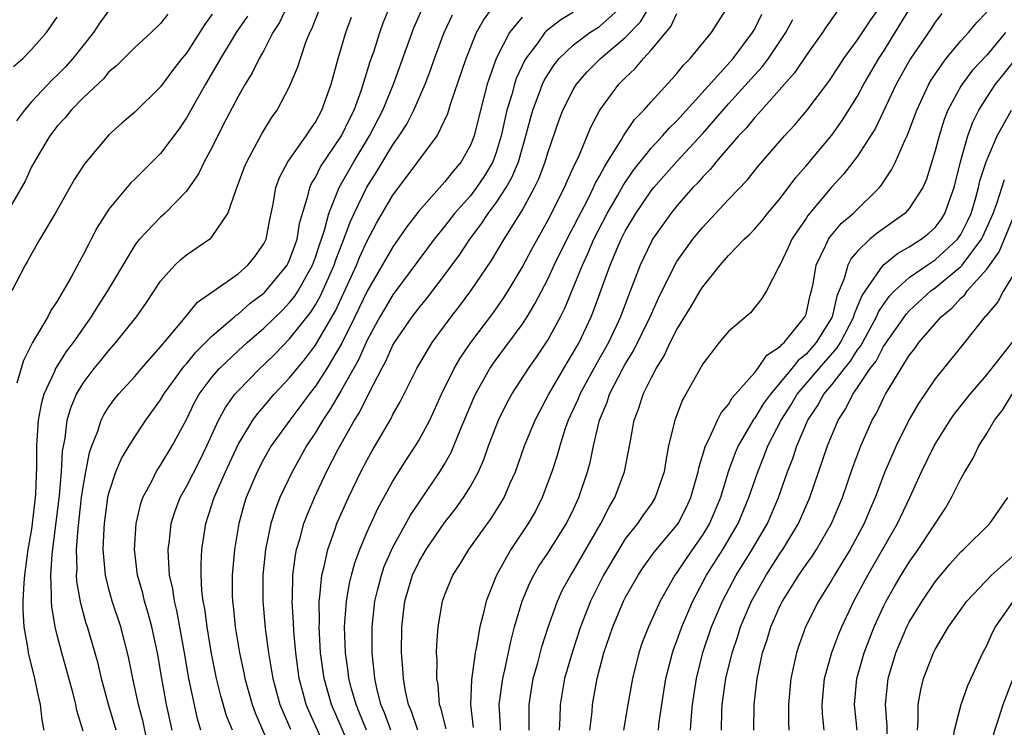
# Model space of a CAD drawing. Units: inches. Extents: x 2505447 to 2508000, y 1518000 to 1521000.
# Drawn here: x 2506120 to 2506196, y 1518829 to 1518884 of the extents above; entities that cross this region are included whole.
import ezdxf

# ---------------------------------------------------------------- set-up
doc = ezdxf.new("R2010")
doc.units = ezdxf.units.IN
doc.header["$MEASUREMENT"] = 0
doc.layers.add('LD25051518_2ft', color=113, linetype='Continuous')

msp = doc.modelspace()

# ---------------------------------------------------------------- linework, layer by layer
at = {"layer": 'LD25051518_2ft'}
for points, elevation in [([(2506131.561, 1518884.439), (2506131, 1518883.704), (2506130.264, 1518883), (2506129, 1518881.852), (2506127.575, 1518880.424), (2506127, 1518879.955), (2506126.568, 1518879.432), (2506125, 1518877.947), (2506124.079, 1518877), (2506123.603, 1518876.397), (2506123, 1518875.747), (2506122.427, 1518875), (2506121.534, 1518873.534), (2506121, 1518872.618), (2506120.499, 1518871.501), (2506120.23, 1518871), (2506119, 1518868.919)], 7790), ([(2506135, 1518884.418), (2506134.4, 1518883.6), (2506133, 1518881.419), (2506132.655, 1518881), (2506131.932, 1518880.068), (2506131, 1518878.81), (2506129, 1518876.846), (2506128.009, 1518875.991), (2506127, 1518875.092), (2506125.124, 1518872.876), (2506124.344, 1518871.656), (2506122.825, 1518869), (2506121.642, 1518867), (2506121, 1518865.881), (2506120.7, 1518865.301), (2506120.514, 1518865), (2506119.475, 1518863)], 7788), ([(2506127, 1518884.711), (2506126.28, 1518883.72), (2506125.815, 1518883), (2506124.211, 1518881), (2506123.638, 1518880.361), (2506123, 1518879.709), (2506122.634, 1518879.366), (2506121, 1518877.634), (2506120.455, 1518877), (2506119.838, 1518876.162)], 7792), ([(2506140.786, 1518885), (2506140.212, 1518883.788), (2506139.709, 1518883), (2506139, 1518881.627), (2506138.647, 1518881), (2506138.104, 1518879.896), (2506137.543, 1518879), (2506137, 1518878.046), (2506135.861, 1518875.861), (2506135, 1518874.137), (2506134.389, 1518873), (2506133.936, 1518872.064), (2506133, 1518870.722), (2506131.32, 1518869), (2506131, 1518868.724), (2506129.356, 1518867), (2506129.188, 1518866.811), (2506129, 1518866.534), (2506128.066, 1518865), (2506126.896, 1518863), (2506126.151, 1518861.849), (2506125.635, 1518861), (2506125, 1518860.117), (2506124.233, 1518859), (2506123.694, 1518858.306), (2506122.86, 1518857), (2506122.775, 1518856.775), (2506121.965, 1518855), (2506121.757, 1518854.243), (2506121.519, 1518853), (2506121.422, 1518851.422), (2506121.378, 1518851), (2506121.381, 1518849.381), (2506121.3, 1518847.299), (2506121.274, 1518847), (2506121.061, 1518845), (2506121, 1518844.566), (2506120.728, 1518843), (2506120.456, 1518841), (2506120.403, 1518840.403), (2506120.329, 1518839), (2506120.322, 1518838.322), (2506120.41, 1518837), (2506120.718, 1518835.282), (2506120.751, 1518835), (2506121.245, 1518833), (2506121.541, 1518831.541), (2506121.673, 1518831), (2506121.814, 1518829.814), (2506121.957, 1518829)], 7784), ([(2506125, 1518828.92), (2506124.513, 1518830.514), (2506124.436, 1518831), (2506124.265, 1518831.734), (2506123.362, 1518835), (2506123, 1518836.366), (2506122.842, 1518837), (2506122.567, 1518838.567), (2506122.542, 1518839), (2506122.563, 1518839.437), (2506122.494, 1518841), (2506122.603, 1518842.603), (2506123.163, 1518847.163), (2506123.316, 1518849), (2506123.404, 1518850.596), (2506123.612, 1518851.612), (2506123.773, 1518853), (2506124.037, 1518853.963), (2506124.478, 1518855), (2506125, 1518855.869), (2506125.868, 1518857), (2506126.382, 1518857.618), (2506127, 1518858.399), (2506127.546, 1518859), (2506129.129, 1518861), (2506129.9, 1518862.1), (2506131, 1518863.756), (2506132.113, 1518865), (2506132.561, 1518865.439), (2506133, 1518865.792), (2506134.906, 1518867.095), (2506135, 1518867.211), (2506136.218, 1518869), (2506136.849, 1518870.85), (2506136.945, 1518871.055), (2506137.479, 1518872.521), (2506137.673, 1518873), (2506138.493, 1518874.493), (2506138.841, 1518875.16), (2506139.597, 1518876.403), (2506140.027, 1518877), (2506141, 1518878.824), (2506141.64, 1518880.36), (2506141.832, 1518881), (2506142.265, 1518882.265), (2506142.558, 1518883), (2506142.71, 1518883.29), (2506143.379, 1518885)], 7782), ([(2506130.199, 1518827), (2506129.653, 1518829.653), (2506129.293, 1518831), (2506128.84, 1518833), (2506128.551, 1518834.55), (2506128.447, 1518835), (2506127.931, 1518837), (2506127.261, 1518839), (2506127, 1518839.922), (2506126.724, 1518841), (2506126.718, 1518841.283), (2506126.553, 1518843), (2506126.619, 1518844.619), (2506126.65, 1518845), (2506126.922, 1518847), (2506127, 1518847.339), (2506127.545, 1518849), (2506127.976, 1518850.024), (2506128.555, 1518851), (2506129, 1518851.71), (2506129.862, 1518853), (2506131, 1518854.566), (2506131.253, 1518855), (2506132.826, 1518857.173), (2506133, 1518857.357), (2506133.734, 1518858.266), (2506135, 1518859.53), (2506136.724, 1518861), (2506136.865, 1518861.135), (2506137, 1518861.217), (2506137.944, 1518862.056), (2506139, 1518862.833), (2506139.085, 1518862.915), (2506140.802, 1518865), (2506141, 1518865.407), (2506141.416, 1518866.584), (2506141.579, 1518867), (2506141.773, 1518868.227), (2506141.996, 1518869), (2506142.444, 1518870.443), (2506142.557, 1518871), (2506142.687, 1518871.312), (2506143, 1518871.789), (2506143.401, 1518872.599), (2506145.022, 1518875), (2506145.649, 1518876.351), (2506145.989, 1518877), (2506146.577, 1518878.578), (2506147.247, 1518880.753), (2506147.515, 1518881.515), (2506147.989, 1518883), (2506148.253, 1518883.747), (2506148.749, 1518885)], 7778), ([(2506131.898, 1518829), (2506131.464, 1518831), (2506131.085, 1518833), (2506130.755, 1518835), (2506130.33, 1518837), (2506130.051, 1518838.051), (2506129.753, 1518839), (2506129.615, 1518839.615), (2506129.213, 1518841), (2506128.975, 1518843), (2506129.098, 1518845), (2506129.461, 1518846.539), (2506129.615, 1518847), (2506130.337, 1518848.337), (2506130.66, 1518849), (2506131, 1518849.513), (2506131.907, 1518851), (2506133, 1518853.059), (2506133.64, 1518854.36), (2506133.994, 1518855), (2506135, 1518856.355), (2506135.558, 1518857), (2506137, 1518858.36), (2506137.705, 1518859), (2506139, 1518860.112), (2506140.46, 1518861.54), (2506141, 1518862.1), (2506141.399, 1518862.602), (2506141.65, 1518863), (2506142.762, 1518865), (2506143, 1518865.626), (2506143.34, 1518866.66), (2506143.472, 1518867), (2506143.711, 1518867.711), (2506144.041, 1518869), (2506144.744, 1518870.744), (2506144.825, 1518871), (2506145.968, 1518873), (2506147.178, 1518875), (2506148.218, 1518877), (2506149.043, 1518879), (2506150.625, 1518883.375), (2506151.336, 1518885)], 7776), ([(2506134.131, 1518829), (2506133.873, 1518829.874), (2506133.201, 1518833), (2506132.862, 1518835), (2506132.263, 1518838.263), (2506132.07, 1518839), (2506131.946, 1518839.945), (2506131.702, 1518841), (2506131.603, 1518842.397), (2506131.597, 1518843), (2506131.692, 1518843.692), (2506131.831, 1518845), (2506132.104, 1518845.896), (2506132.506, 1518847), (2506133, 1518847.866), (2506134.065, 1518849.935), (2506134.59, 1518851), (2506135.495, 1518853), (2506136.019, 1518853.981), (2506136.754, 1518855), (2506137, 1518855.28), (2506138.702, 1518857), (2506139, 1518857.271), (2506139.87, 1518858.13), (2506141, 1518859.291), (2506142.639, 1518861.36), (2506143, 1518861.933), (2506143.384, 1518862.616), (2506144.442, 1518865), (2506144.58, 1518865.42), (2506145.207, 1518867), (2506145.683, 1518868.316), (2506146.001, 1518869), (2506146.969, 1518871.031), (2506147.756, 1518872.245), (2506149, 1518874.309), (2506149.489, 1518875), (2506150.075, 1518875.925), (2506150.618, 1518877), (2506151.486, 1518879), (2506151.905, 1518880.095), (2506152.218, 1518881), (2506152.967, 1518883), (2506153.627, 1518884.372)], 7774), ([(2506136.57, 1518829), (2506136.118, 1518830.118), (2506135.666, 1518831.666), (2506135.334, 1518833), (2506134.922, 1518835.078), (2506134.605, 1518837), (2506134.425, 1518838.424), (2506134.31, 1518839), (2506134.207, 1518839.793), (2506134.145, 1518841), (2506134.137, 1518841.863), (2506134.2, 1518843), (2506134.503, 1518845), (2506135.147, 1518847), (2506136.03, 1518849), (2506137, 1518851.103), (2506138.147, 1518853), (2506138.504, 1518853.496), (2506139, 1518854.05), (2506139.808, 1518855), (2506141, 1518856.274), (2506141.57, 1518857), (2506142.218, 1518857.781), (2506143, 1518858.805), (2506144.54, 1518861.46), (2506145.486, 1518863.486), (2506146.172, 1518865), (2506146.408, 1518865.592), (2506147, 1518866.879), (2506147.739, 1518868.261), (2506149, 1518870.418), (2506150.116, 1518871.884), (2506152.419, 1518875), (2506153, 1518876.186), (2506153.25, 1518876.75), (2506153.463, 1518877.463), (2506154.664, 1518881), (2506155.486, 1518883), (2506156.026, 1518883.974), (2506156.76, 1518885)], 7772), ([(2506163, 1518884.577), (2506162.013, 1518883.987), (2506160.883, 1518883.117), (2506160.778, 1518883), (2506160.22, 1518882.22), (2506159.295, 1518881), (2506159.185, 1518880.815), (2506158.556, 1518879.444), (2506158.409, 1518879), (2506158.2, 1518878.201), (2506157.831, 1518877), (2506157.397, 1518875), (2506157, 1518873.719), (2506156.733, 1518873), (2506156.088, 1518871.912), (2506155.48, 1518871), (2506155, 1518870.376), (2506153.776, 1518869), (2506153, 1518868), (2506152.195, 1518867), (2506151, 1518865.41), (2506149, 1518862.7), (2506148.366, 1518861.634), (2506147.998, 1518861), (2506147, 1518859.202), (2506146.328, 1518857.672), (2506145, 1518855.302), (2506144.151, 1518853.849), (2506143.564, 1518853), (2506143, 1518852.055), (2506142.302, 1518851), (2506141.845, 1518850.155), (2506141.191, 1518849), (2506140.243, 1518847), (2506139.893, 1518846.107), (2506139.541, 1518845), (2506139.13, 1518843), (2506138.93, 1518841), (2506138.921, 1518839), (2506139.114, 1518836.886), (2506139.363, 1518835), (2506139.606, 1518833.606), (2506139.692, 1518833), (2506140.245, 1518831), (2506140.459, 1518830.459), (2506141.067, 1518829.066)], 7768), ([(2506144.06, 1518827), (2506142.493, 1518830.494), (2506142.287, 1518831), (2506142.033, 1518831.966), (2506141.74, 1518833), (2506141.474, 1518835), (2506141.323, 1518836.677), (2506141.301, 1518837.3), (2506141.192, 1518839), (2506141.209, 1518839.209), (2506141.247, 1518841), (2506141.443, 1518842.557), (2506141.534, 1518843), (2506141.777, 1518843.777), (2506142.101, 1518845), (2506142.346, 1518845.653), (2506142.933, 1518847), (2506143.865, 1518849), (2506144.756, 1518850.756), (2506146.017, 1518853), (2506146.404, 1518853.596), (2506147.177, 1518855.177), (2506148.131, 1518857), (2506148.443, 1518857.557), (2506149, 1518858.796), (2506149.119, 1518859), (2506150.493, 1518861), (2506151, 1518861.682), (2506151.595, 1518862.405), (2506153, 1518864.227), (2506154.172, 1518865.828), (2506154.948, 1518867), (2506155.834, 1518868.165), (2506156.385, 1518869), (2506157, 1518869.816), (2506157.77, 1518871), (2506158.216, 1518871.784), (2506158.717, 1518873), (2506159.304, 1518875), (2506159.648, 1518876.352), (2506159.831, 1518877), (2506160.355, 1518878.355), (2506160.584, 1518879), (2506160.714, 1518879.286), (2506161, 1518879.769), (2506161.488, 1518880.512), (2506161.878, 1518881), (2506163, 1518882.056), (2506164.257, 1518883), (2506165, 1518883.48), (2506166.697, 1518885)], 7766), ([(2506145.98, 1518827), (2506144.242, 1518831), (2506143.671, 1518833), (2506143.399, 1518835), (2506143.284, 1518837), (2506143.301, 1518837.302), (2506143.293, 1518839), (2506143.35, 1518839.35), (2506143.5, 1518841), (2506143.681, 1518841.681), (2506143.958, 1518843), (2506144.5, 1518844.5), (2506144.665, 1518845), (2506145.553, 1518847), (2506146.521, 1518849), (2506147, 1518849.933), (2506147.384, 1518850.617), (2506148.863, 1518853.138), (2506149, 1518853.428), (2506149.569, 1518854.431), (2506150.857, 1518857), (2506152.052, 1518859), (2506153.52, 1518861), (2506154.169, 1518861.831), (2506155.041, 1518863), (2506156.63, 1518865.37), (2506157.605, 1518867), (2506159, 1518869.242), (2506159.979, 1518871), (2506160.31, 1518871.69), (2506160.804, 1518873), (2506161, 1518873.682), (2506161.841, 1518876.159), (2506162.166, 1518877), (2506163, 1518878.631), (2506163.228, 1518879), (2506164.046, 1518879.954), (2506165.073, 1518881), (2506167, 1518882.616), (2506168.173, 1518883.828), (2506168.872, 1518885)], 7764), ([(2506146.94, 1518829), (2506146.396, 1518830.396), (2506146.141, 1518831), (2506145.792, 1518832.208), (2506145.588, 1518833), (2506145.534, 1518833.534), (2506145.319, 1518835), (2506145.259, 1518837), (2506145.4, 1518839), (2506145.633, 1518840.367), (2506145.788, 1518841), (2506146.047, 1518841.953), (2506146.435, 1518843), (2506147, 1518844.354), (2506147.839, 1518846.162), (2506149, 1518848.279), (2506150.049, 1518849.951), (2506150.749, 1518851), (2506151, 1518851.416), (2506151.848, 1518853), (2506152.773, 1518855), (2506153.75, 1518857), (2506154.204, 1518857.795), (2506155.031, 1518859), (2506156.732, 1518861.268), (2506157.559, 1518862.441), (2506157.915, 1518863), (2506159, 1518864.816), (2506159.76, 1518866.24), (2506161, 1518868.456), (2506162.287, 1518871), (2506162.497, 1518871.503), (2506163.121, 1518872.879), (2506163.366, 1518873.366), (2506164.325, 1518875.675), (2506165.038, 1518877), (2506166.507, 1518879), (2506167, 1518879.508), (2506167.771, 1518880.229), (2506168.4, 1518881), (2506169, 1518881.649), (2506170.523, 1518883.477), (2506171, 1518884.481)], 7762), ([(2506148.845, 1518829), (2506148.347, 1518830.347), (2506148.073, 1518831), (2506147.75, 1518832.251), (2506147.593, 1518833), (2506147.555, 1518833.555), (2506147.392, 1518835), (2506147.388, 1518837), (2506147.599, 1518839), (2506147.815, 1518839.815), (2506148.103, 1518841), (2506148.331, 1518841.669), (2506149, 1518843.161), (2506150.356, 1518845.644), (2506151.158, 1518846.841), (2506152.639, 1518849), (2506153, 1518849.591), (2506153.511, 1518850.489), (2506154.216, 1518852.216), (2506155.276, 1518854.724), (2506155.404, 1518855), (2506156.52, 1518857), (2506157, 1518857.692), (2506159, 1518860.397), (2506159.395, 1518861), (2506160.004, 1518861.996), (2506161, 1518863.915), (2506161.503, 1518865), (2506162.659, 1518867.341), (2506163, 1518867.967), (2506163.339, 1518868.662), (2506164.09, 1518870.09), (2506164.544, 1518871), (2506164.68, 1518871.32), (2506165, 1518871.883), (2506165.378, 1518872.622), (2506165.634, 1518873), (2506166.683, 1518874.683), (2506166.861, 1518875), (2506167.726, 1518876.274), (2506168.443, 1518877), (2506169, 1518877.64), (2506170.612, 1518879.388), (2506171, 1518879.833), (2506171.508, 1518880.492), (2506172.031, 1518881), (2506173.671, 1518883), (2506174.944, 1518885)], 7760), ([(2506150.939, 1518829), (2506150.446, 1518830.445), (2506150.202, 1518831), (2506149.973, 1518832.027), (2506149.809, 1518833), (2506149.767, 1518833.767), (2506149.666, 1518835), (2506149.686, 1518837), (2506149.933, 1518839), (2506150.525, 1518841), (2506151, 1518842.002), (2506151.575, 1518843), (2506152.968, 1518845.032), (2506153.854, 1518846.146), (2506154.462, 1518847), (2506155, 1518847.872), (2506155.619, 1518849), (2506156.049, 1518849.951), (2506156.416, 1518851), (2506157.189, 1518853), (2506157.784, 1518854.216), (2506158.216, 1518855), (2506159.504, 1518857), (2506160.125, 1518857.875), (2506161, 1518859.181), (2506161.974, 1518861), (2506162.319, 1518861.682), (2506163.679, 1518865), (2506164.105, 1518865.895), (2506164.575, 1518867), (2506165.603, 1518869), (2506166.421, 1518870.421), (2506166.83, 1518871.17), (2506167.642, 1518872.358), (2506169, 1518874.048), (2506169.884, 1518875), (2506170.394, 1518875.606), (2506171, 1518876.182), (2506175.353, 1518881), (2506176.866, 1518883), (2506177, 1518883.244), (2506177.569, 1518884.431)], 7758), ([(2506183.393, 1518884.607), (2506182.561, 1518883.439), (2506182.274, 1518883), (2506181, 1518881.225), (2506180.121, 1518879.879), (2506177.542, 1518877), (2506177.298, 1518876.702), (2506177, 1518876.404), (2506176.38, 1518875.62), (2506175.778, 1518875), (2506174.042, 1518873), (2506173.584, 1518872.416), (2506173, 1518871.841), (2506172.616, 1518871.384), (2506172.236, 1518871), (2506171, 1518869.592), (2506170.527, 1518869), (2506169.121, 1518867), (2506169, 1518866.788), (2506168.149, 1518865), (2506167.644, 1518863.644), (2506167.274, 1518862.726), (2506166.637, 1518861), (2506166.324, 1518860.325), (2506165.699, 1518859), (2506164.72, 1518857.28), (2506163.471, 1518855), (2506163.344, 1518854.656), (2506162.588, 1518853), (2506162.355, 1518852.355), (2506161.918, 1518851), (2506161.729, 1518850.271), (2506161.316, 1518849), (2506160.57, 1518847), (2506160.034, 1518845.966), (2506159.473, 1518845), (2506158.135, 1518843), (2506157.029, 1518841), (2506156.212, 1518839), (2506155.986, 1518837.985), (2506155.72, 1518837), (2506155.483, 1518835.483), (2506155.378, 1518835), (2506155.095, 1518832.905), (2506155.001, 1518831), (2506155.218, 1518829.218)], 7754), ([(2506157.325, 1518829), (2506157.322, 1518829.322), (2506157.242, 1518831), (2506157.511, 1518833), (2506157.677, 1518833.677), (2506158.13, 1518835.87), (2506158.43, 1518837), (2506159.003, 1518839), (2506159.601, 1518840.399), (2506159.906, 1518841), (2506160.312, 1518841.688), (2506161, 1518842.716), (2506162.454, 1518845), (2506163, 1518846.108), (2506163.272, 1518846.728), (2506163.41, 1518847), (2506164.072, 1518849), (2506164.27, 1518849.729), (2506164.534, 1518851), (2506165.009, 1518853), (2506165.601, 1518854.399), (2506165.79, 1518855), (2506166.821, 1518857), (2506167, 1518857.324), (2506167.641, 1518858.359), (2506168.918, 1518861), (2506169.562, 1518862.438), (2506170.836, 1518865), (2506171, 1518865.277), (2506172.223, 1518867), (2506173, 1518867.951), (2506175, 1518870.086), (2506176.432, 1518871.568), (2506177.322, 1518872.678), (2506179.33, 1518875), (2506180.131, 1518875.869), (2506181.094, 1518877), (2506182.777, 1518879.223), (2506183.559, 1518880.441), (2506183.936, 1518881), (2506185, 1518882.432), (2506186.012, 1518883.988), (2506186.733, 1518885)], 7752), ([(2506159.554, 1518829), (2506159.566, 1518829.566), (2506159.55, 1518831), (2506159.875, 1518833), (2506160.221, 1518834.221), (2506160.541, 1518835.459), (2506161.032, 1518836.968), (2506161.738, 1518839), (2506162.139, 1518839.861), (2506162.776, 1518841), (2506163, 1518841.343), (2506165.119, 1518845), (2506165.741, 1518846.259), (2506166.193, 1518847), (2506166.942, 1518849), (2506167.281, 1518850.719), (2506167.392, 1518851.392), (2506167.699, 1518853), (2506168.062, 1518853.938), (2506168.39, 1518855), (2506169, 1518856.262), (2506169.386, 1518857), (2506170.016, 1518857.984), (2506170.487, 1518859), (2506171, 1518860.009), (2506172.14, 1518861.86), (2506172.797, 1518863), (2506173, 1518863.324), (2506174.339, 1518865), (2506175, 1518865.757), (2506176.208, 1518867), (2506176.619, 1518867.381), (2506177, 1518867.778), (2506177.568, 1518868.432), (2506178.021, 1518869), (2506179, 1518870.164), (2506180.204, 1518871.796), (2506181, 1518872.695), (2506183, 1518875.066), (2506183.813, 1518876.187), (2506185, 1518878.072), (2506185.493, 1518879), (2506186.642, 1518881), (2506187, 1518881.538), (2506187.915, 1518883), (2506189.114, 1518885)], 7750), ([(2506191.511, 1518884.489), (2506191, 1518883.819), (2506190.687, 1518883.313), (2506189.064, 1518880.936), (2506187.992, 1518879), (2506186.385, 1518875.615), (2506185, 1518873.449), (2506183.941, 1518872.059), (2506183, 1518871.058), (2506181.146, 1518868.854), (2506181, 1518868.621), (2506180.335, 1518867.665), (2506179.915, 1518867), (2506179.631, 1518866.369), (2506179, 1518865.044), (2506178.922, 1518864.922), (2506177.937, 1518863), (2506177.576, 1518862.424), (2506176.696, 1518861.304), (2506175, 1518859.867), (2506174.286, 1518859), (2506173, 1518857.362), (2506171.694, 1518855), (2506171.437, 1518854.563), (2506170.827, 1518853), (2506170.788, 1518852.788), (2506170.349, 1518851), (2506170.139, 1518849.861), (2506170.012, 1518849), (2506169.327, 1518847), (2506169, 1518846.508), (2506168.369, 1518845.631), (2506167.939, 1518845), (2506167, 1518843.81), (2506166.494, 1518843), (2506165.318, 1518841), (2506164.299, 1518839), (2506163.538, 1518837), (2506162.906, 1518835.094), (2506162.3, 1518833), (2506161.957, 1518831), (2506161.934, 1518829.934), (2506161.871, 1518829)], 7748), ([(2506164.249, 1518829), (2506164.427, 1518830.427), (2506164.47, 1518831), (2506164.825, 1518833), (2506165.351, 1518835), (2506166.031, 1518837), (2506166.874, 1518839), (2506167, 1518839.246), (2506167.992, 1518841), (2506168.395, 1518841.605), (2506169.227, 1518842.773), (2506171, 1518844.878), (2506171.085, 1518845), (2506171.739, 1518846.261), (2506172.088, 1518847), (2506172.651, 1518849), (2506172.697, 1518849.303), (2506173.202, 1518851), (2506173.447, 1518851.447), (2506174.144, 1518853), (2506174.425, 1518853.575), (2506175, 1518854.223), (2506175.282, 1518854.718), (2506177, 1518856.671), (2506177.263, 1518857), (2506177.968, 1518858.032), (2506179, 1518858.699), (2506179.132, 1518858.868), (2506179.297, 1518859), (2506180.922, 1518861), (2506181, 1518861.218), (2506181.327, 1518862.673), (2506181.426, 1518863), (2506181.558, 1518863.558), (2506181.796, 1518865), (2506182.546, 1518866.546), (2506182.735, 1518867), (2506182.837, 1518867.163), (2506183.754, 1518868.246), (2506184.643, 1518869), (2506186.694, 1518871), (2506186.834, 1518871.166), (2506187.632, 1518872.368), (2506187.928, 1518873), (2506188.655, 1518874.656), (2506188.826, 1518875), (2506189, 1518875.418), (2506189.581, 1518877), (2506190.509, 1518879), (2506190.688, 1518879.312), (2506191, 1518879.786), (2506191.866, 1518881), (2506193, 1518882.355), (2506193.596, 1518883), (2506194.223, 1518883.777), (2506195, 1518884.574)], 7746), ([(2506119.616, 1518880.384), (2506120.322, 1518881), (2506121, 1518881.686), (2506122.171, 1518883), (2506123, 1518884.185)], 7794), ([(2506137.729, 1518884.271), (2506136.858, 1518883), (2506136.632, 1518882.632), (2506135.649, 1518881), (2506134.473, 1518879), (2506133, 1518876.398), (2506132.435, 1518875.565), (2506131, 1518873.652), (2506129, 1518871.655), (2506128.663, 1518871.337), (2506127, 1518869.334), (2506126.092, 1518867.908), (2506125.63, 1518867), (2506125.404, 1518866.596), (2506125, 1518865.79), (2506124.715, 1518865.286), (2506124.066, 1518864.065), (2506123, 1518862.215), (2506122.511, 1518861.489), (2506122.257, 1518861), (2506121.073, 1518859), (2506120.37, 1518857.629), (2506119.859, 1518855.859)], 7786), ([(2506127.567, 1518829), (2506126.976, 1518830.976), (2506126.423, 1518833), (2506126.158, 1518834.158), (2506125.331, 1518837), (2506125.246, 1518837.246), (2506124.811, 1518838.811), (2506124.52, 1518840.52), (2506124.498, 1518841), (2506124.531, 1518841.469), (2506124.5, 1518843), (2506124.619, 1518844.619), (2506124.887, 1518847), (2506125, 1518847.833), (2506125.201, 1518849), (2506125.493, 1518850.507), (2506125.671, 1518851), (2506126.141, 1518852.141), (2506126.409, 1518853), (2506126.6, 1518853.4), (2506127, 1518854.02), (2506127.407, 1518854.593), (2506127.739, 1518855), (2506129, 1518856.384), (2506129.518, 1518857), (2506131, 1518858.665), (2506131.142, 1518858.858), (2506131.276, 1518859), (2506132.64, 1518860.64), (2506133.854, 1518862.146), (2506137, 1518864.339), (2506137.771, 1518865), (2506138.317, 1518865.683), (2506139, 1518866.653), (2506139.17, 1518867), (2506139.464, 1518868.537), (2506139.717, 1518869.717), (2506139.932, 1518871), (2506140.212, 1518871.788), (2506140.85, 1518873), (2506142.282, 1518875), (2506142.555, 1518875.445), (2506143, 1518876.08), (2506143.494, 1518877), (2506144.207, 1518879), (2506144.769, 1518881), (2506145.363, 1518883), (2506145.797, 1518884.203)], 7780), ([(2506159, 1518884.207), (2506158.028, 1518883), (2506157.01, 1518880.99), (2506156.303, 1518879), (2506155.776, 1518877), (2506155.282, 1518875), (2506155, 1518874.283), (2506154.289, 1518873), (2506153.69, 1518872.31), (2506153, 1518871.425), (2506151, 1518869.185), (2506150.058, 1518867.942), (2506149, 1518866.415), (2506147, 1518862.989), (2506146.057, 1518861), (2506145.045, 1518858.955), (2506143.889, 1518857), (2506143, 1518855.619), (2506142.517, 1518855), (2506141.877, 1518854.123), (2506141.017, 1518853), (2506139.573, 1518851), (2506139, 1518849.996), (2506138.486, 1518849), (2506137.635, 1518847), (2506137.483, 1518846.518), (2506137.051, 1518845), (2506136.723, 1518843), (2506136.558, 1518841), (2506136.557, 1518839.442), (2506136.579, 1518839), (2506136.63, 1518838.63), (2506136.786, 1518837), (2506137.105, 1518835), (2506137.44, 1518833.44), (2506137.518, 1518833), (2506138.104, 1518831), (2506138.34, 1518830.34), (2506139.779, 1518827)], 7770), ([(2506153.112, 1518829.112), (2506152.721, 1518830.721), (2506152.609, 1518831), (2506152.503, 1518832.502), (2506152.406, 1518833), (2506152.42, 1518834.42), (2506152.381, 1518835), (2506152.393, 1518835.607), (2506152.497, 1518837), (2506152.85, 1518839), (2506153, 1518839.419), (2506153.642, 1518841), (2506154.178, 1518841.822), (2506154.882, 1518843), (2506156.609, 1518845.391), (2506157.385, 1518846.615), (2506157.607, 1518847), (2506158.058, 1518848.058), (2506158.486, 1518849), (2506159.192, 1518851), (2506160.01, 1518853), (2506160.345, 1518853.655), (2506161.07, 1518855), (2506162.519, 1518857.481), (2506163, 1518858.253), (2506163.42, 1518859), (2506164.363, 1518861), (2506164.549, 1518861.451), (2506165.828, 1518865), (2506166.427, 1518866.427), (2506166.68, 1518867), (2506167, 1518867.621), (2506167.817, 1518869), (2506169, 1518870.746), (2506169.204, 1518871), (2506170.963, 1518873), (2506173, 1518875.201), (2506175, 1518877.489), (2506177, 1518879.698), (2506177.631, 1518880.369), (2506178.097, 1518881), (2506179.445, 1518883), (2506179.985, 1518884.015)], 7756), ([(2506196.453, 1518883), (2506195, 1518881.265), (2506193.91, 1518880.09), (2506193.088, 1518879), (2506193, 1518878.854), (2506191.995, 1518877), (2506191.716, 1518876.284), (2506191.306, 1518875), (2506191, 1518873.843), (2506190.335, 1518871.665), (2506190.038, 1518871), (2506189, 1518869.384), (2506188.656, 1518869), (2506186.52, 1518867.48), (2506185.95, 1518867), (2506185, 1518866.092), (2506184.488, 1518865.511), (2506184.237, 1518865), (2506183.969, 1518863.969), (2506183.398, 1518862.602), (2506183.031, 1518861), (2506183, 1518860.94), (2506181.795, 1518859), (2506181, 1518858.108), (2506180.384, 1518857.616), (2506179.903, 1518857), (2506178.238, 1518855), (2506177.719, 1518854.281), (2506177, 1518853.118), (2506176.943, 1518853.056), (2506175.741, 1518851), (2506175.521, 1518850.479), (2506174.982, 1518849), (2506174.366, 1518847), (2506173.522, 1518845), (2506173, 1518844.139), (2506171.708, 1518842.292), (2506171, 1518841.213), (2506170.839, 1518841), (2506169.701, 1518839), (2506168.796, 1518837), (2506168.294, 1518835.706), (2506168.052, 1518835), (2506167.554, 1518833), (2506167.192, 1518831), (2506166.858, 1518829)], 7744), ([(2506169.562, 1518829), (2506169.627, 1518829.627), (2506169.819, 1518831), (2506170.145, 1518833), (2506170.654, 1518835), (2506170.743, 1518835.257), (2506171, 1518835.92), (2506171.377, 1518837), (2506172.227, 1518839), (2506173.298, 1518841), (2506174.57, 1518843), (2506175.736, 1518845), (2506176.577, 1518847), (2506177.257, 1518849), (2506177.763, 1518850.237), (2506178.042, 1518851), (2506179.068, 1518853), (2506179.832, 1518854.168), (2506180.32, 1518855), (2506182.014, 1518857), (2506183.413, 1518858.587), (2506183.669, 1518859), (2506184.708, 1518861), (2506184.763, 1518861.237), (2506185, 1518861.79), (2506185.34, 1518862.66), (2506186.967, 1518865), (2506188.092, 1518865.908), (2506189, 1518866.414), (2506189.924, 1518867), (2506190.523, 1518867.477), (2506191, 1518867.921), (2506191.465, 1518868.535), (2506191.766, 1518869), (2506192.17, 1518870.17), (2506192.478, 1518871), (2506192.971, 1518873), (2506193.538, 1518875), (2506193.93, 1518876.07), (2506194.388, 1518877), (2506195, 1518877.971), (2506195.684, 1518879), (2506196.278, 1518879.722), (2506197.162, 1518880.838)], 7742), ([(2506172.059, 1518829), (2506172.12, 1518830.12), (2506172.202, 1518831), (2506172.505, 1518833), (2506173.012, 1518835.012), (2506173.688, 1518837), (2506174.525, 1518839), (2506175.591, 1518841), (2506176.839, 1518843), (2506178.006, 1518845), (2506178.872, 1518847), (2506179.568, 1518849), (2506179.971, 1518850.029), (2506180.287, 1518851), (2506181.15, 1518853), (2506181.899, 1518854.101), (2506182.379, 1518855), (2506183, 1518855.739), (2506183.971, 1518857), (2506184.446, 1518857.554), (2506185, 1518858.449), (2506185.241, 1518858.759), (2506186.468, 1518861), (2506186.618, 1518861.382), (2506187, 1518861.956), (2506187.436, 1518862.564), (2506187.855, 1518863), (2506189, 1518864.037), (2506190.377, 1518865), (2506191, 1518865.409), (2506192.735, 1518867), (2506193, 1518867.384), (2506193.545, 1518868.455), (2506193.783, 1518869), (2506194.13, 1518870.13), (2506194.367, 1518871), (2506194.473, 1518871.527), (2506194.961, 1518873), (2506195.816, 1518875), (2506196.92, 1518877)], 7740), ([(2506174.464, 1518829), (2506174.489, 1518830.489), (2506174.516, 1518831), (2506174.794, 1518833), (2506175.269, 1518835), (2506175.711, 1518836.289), (2506175.926, 1518837), (2506176.775, 1518839), (2506177.91, 1518841), (2506179, 1518842.694), (2506179.211, 1518843), (2506180.426, 1518845), (2506181.302, 1518847), (2506182.674, 1518851), (2506183.501, 1518853), (2506184.094, 1518853.906), (2506184.627, 1518855), (2506185, 1518855.517), (2506185.976, 1518857), (2506186.424, 1518857.576), (2506187, 1518858.71), (2506188.774, 1518861.226), (2506189, 1518861.462), (2506190.668, 1518863), (2506191, 1518863.241), (2506193, 1518864.903), (2506193.089, 1518865), (2506194.598, 1518867), (2506194.733, 1518867.267), (2506195.487, 1518869), (2506195.785, 1518869.785), (2506196.375, 1518871.625)], 7738), ([(2506176.971, 1518829), (2506176.974, 1518831), (2506177.216, 1518833), (2506177.634, 1518835), (2506177.98, 1518836.02), (2506178.273, 1518837), (2506179, 1518838.646), (2506179.176, 1518839), (2506180.435, 1518841), (2506181, 1518841.83), (2506181.491, 1518842.509), (2506181.805, 1518843), (2506182.977, 1518845), (2506183.819, 1518847), (2506184.637, 1518849.363), (2506185.256, 1518851), (2506186.138, 1518853), (2506186.453, 1518853.547), (2506187, 1518854.712), (2506187.153, 1518855), (2506188.362, 1518857), (2506189, 1518858.011), (2506189.44, 1518858.56), (2506189.744, 1518859), (2506191.478, 1518861), (2506192.311, 1518861.689), (2506193, 1518862.447), (2506193.294, 1518862.706), (2506193.487, 1518863), (2506195, 1518864.701), (2506195.972, 1518866.028), (2506197, 1518868.529)], 7736), ([(2506197, 1518864.146), (2506196.299, 1518863), (2506195.849, 1518862.151), (2506195, 1518861.159), (2506194.937, 1518861.063), (2506194.865, 1518861), (2506193.283, 1518859), (2506191, 1518856.191), (2506189.712, 1518854.288), (2506189, 1518853.062), (2506187.974, 1518851), (2506187.115, 1518849), (2506186.363, 1518847), (2506185.943, 1518846.057), (2506185.497, 1518845), (2506184.414, 1518843), (2506183.892, 1518842.108), (2506183.197, 1518841), (2506183, 1518840.647), (2506181.978, 1518839), (2506180.965, 1518837), (2506180.44, 1518835.561), (2506180.253, 1518835), (2506180.067, 1518834.067), (2506179.825, 1518833), (2506179.639, 1518831), (2506179.646, 1518829.646), (2506179.673, 1518829)], 7734), ([(2506182.396, 1518829), (2506182.277, 1518830.277), (2506182.249, 1518831), (2506182.427, 1518833), (2506182.994, 1518835.006), (2506183.548, 1518836.452), (2506183.775, 1518837), (2506184.718, 1518839), (2506185.784, 1518841), (2506188.091, 1518845), (2506189.053, 1518847), (2506189.956, 1518849), (2506190.919, 1518851), (2506191, 1518851.144), (2506192.178, 1518853), (2506192.513, 1518853.487), (2506193.714, 1518855), (2506195, 1518856.497), (2506197, 1518859.049)], 7732), ([(2506184.952, 1518829), (2506184.75, 1518831), (2506184.94, 1518833), (2506185.507, 1518835), (2506186.279, 1518837), (2506187, 1518838.562), (2506187.221, 1518839), (2506187.865, 1518840.135), (2506188.376, 1518841), (2506189, 1518842.011), (2506189.698, 1518843), (2506191.803, 1518846.197), (2506192.281, 1518847), (2506193, 1518848.458), (2506193.302, 1518849), (2506193.945, 1518850.055), (2506194.381, 1518851), (2506195, 1518851.971), (2506195.607, 1518853), (2506196.215, 1518853.785), (2506196.98, 1518855)], 7730), ([(2506187.294, 1518828.707), (2506187.276, 1518829.276), (2506187.152, 1518831), (2506187.374, 1518833), (2506187.966, 1518835), (2506188.812, 1518837), (2506189, 1518837.366), (2506190.003, 1518839), (2506191, 1518840.479), (2506192.145, 1518841.855), (2506193, 1518842.813), (2506193.209, 1518843), (2506195.229, 1518845), (2506196.637, 1518847)], 7728), ([(2506189.629, 1518829), (2506189.701, 1518829.701), (2506189.699, 1518831), (2506189.884, 1518832.116), (2506190.106, 1518833), (2506190.868, 1518835), (2506191, 1518835.258), (2506192.042, 1518837), (2506193.456, 1518839), (2506195.38, 1518841), (2506197, 1518842.442)], 7726), ([(2506196.465, 1518807), (2506196.242, 1518808.242), (2506196.13, 1518809), (2506195.152, 1518813), (2506194.694, 1518815), (2506194.313, 1518817), (2506194.128, 1518818.128), (2506193.944, 1518819), (2506193.574, 1518820.426), (2506193.364, 1518821.364), (2506192.844, 1518823), (2506192.401, 1518825), (2506192.363, 1518826.363), (2506192.307, 1518827), (2506192.319, 1518827.681), (2506192.508, 1518829), (2506193.009, 1518831), (2506193.543, 1518832.457), (2506194.701, 1518835), (2506195, 1518835.557), (2506195.45, 1518836.55), (2506195.684, 1518837), (2506197.072, 1518839)], 7724), ([(2506196.453, 1518817), (2506196.271, 1518818.271), (2506196.149, 1518819), (2506195.935, 1518820.065), (2506195.666, 1518821.666), (2506195.345, 1518823), (2506195.081, 1518825), (2506195.187, 1518827), (2506195.491, 1518828.509), (2506195.617, 1518829), (2506195.94, 1518829.94), (2506196.264, 1518831), (2506197, 1518832.864)], 7722)]:
    msp.add_lwpolyline(points, dxfattribs=dict(at, elevation=elevation))

doc.saveas('drawing.dxf')
